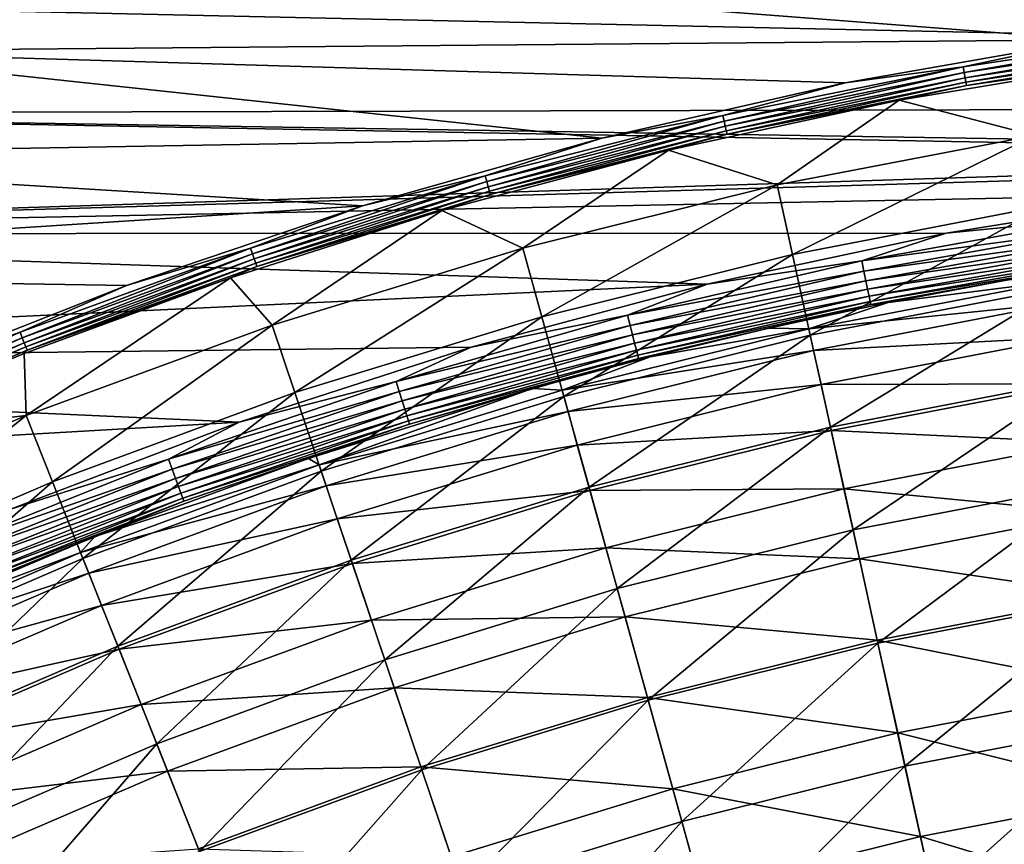
# Model space of a CAD drawing. Units: millimetres. Extents: x 0 to 380, y -200 to 180.
# Drawn here: x 127 to 161, y 132 to 161 of the extents above; entities that cross this region are included whole.
import ezdxf

# ---------------------------------------------------------------- set-up
doc = ezdxf.new("R2010")
doc.units = ezdxf.units.MM
doc.header["$LTSCALE"] = 101.851852
for name, color, linetype in [('17', 7, 'CONTINUOUS'), ('18', 7, 'CONTINUOUS'), ('25', 7, 'CONTINUOUS'), ('26', 7, 'CONTINUOUS'), ('40', 7, 'CONTINUOUS'), ('41', 7, 'CONTINUOUS'), ('42', 7, 'CONTINUOUS')]:
    doc.layers.add(name, color=color, linetype=linetype)

msp = doc.modelspace()

# ---------------------------------------------------------------- linework, layer by layer
at = {"layer": '17', "linetype": 'Continuous'}
msp.add_3dface([(118.842, 160.193, -66.215), (124.384, 162.636, -66.19), (127.263, 163.467, -66.215), (118.842, 160.193, -66.215)], dxfattribs=at)
at = {"layer": '18', "linetype": 'Continuous'}
for points in [[(118.842, 160.193, -66.215), (127.263, 163.467, -66.215), (164.475, 160.596, -66.215), (118.842, 160.193, -66.215)], [(164.475, 160.596, -66.215), (127.263, 163.467, -66.215), (173.135, 161.665, -66.215), (164.475, 160.596, -66.215)], [(155.865, 159.086, -66.215), (118.842, 160.193, -66.215), (164.475, 160.596, -66.215), (155.865, 159.086, -66.215)], [(110.581, 156.507, -66.215), (118.842, 160.193, -66.215), (147.332, 157.143, -66.215), (110.581, 156.507, -66.215)], [(147.332, 157.143, -66.215), (118.842, 160.193, -66.215), (155.865, 159.086, -66.215), (147.332, 157.143, -66.215)], [(138.936, 154.778, -66.215), (110.581, 156.507, -66.215), (147.332, 157.143, -66.215), (138.936, 154.778, -66.215)], [(102.534, 152.434, -66.215), (110.581, 156.507, -66.215), (138.936, 154.778, -66.215), (102.534, 152.434, -66.215)], [(130.651, 151.984, -66.215), (102.534, 152.434, -66.215), (138.936, 154.778, -66.215), (130.651, 151.984, -66.215)], [(122.518, 148.777, -66.215), (102.534, 152.434, -66.215), (130.651, 151.984, -66.215), (122.518, 148.777, -66.215)]]:
    msp.add_3dface(points, dxfattribs=at)
at = {"layer": '25', "linetype": 'Continuous'}
for points in [[(165.892, 159.825, -66.961), (162.512, 157.242, -73.929), (157.766, 158.475, -66.961), (165.892, 159.825, -66.961)], [(157.766, 158.475, -66.961), (153.479, 155.509, -73.929), (149.666, 156.726, -66.962), (157.766, 158.475, -66.961)], [(162.512, 157.242, -73.929), (153.479, 155.509, -73.929), (157.766, 158.475, -66.961), (162.512, 157.242, -73.929)], [(162.512, 157.242, -73.929), (154.016, 153.071, -80.897), (153.479, 155.509, -73.929), (162.512, 157.242, -73.929)], [(162.916, 154.779, -80.897), (154.016, 153.071, -80.897), (162.512, 157.242, -73.929), (162.916, 154.779, -80.897)], [(149.666, 156.726, -66.962), (144.554, 153.289, -73.929), (141.722, 154.606, -66.962), (149.666, 156.726, -66.962)], [(153.479, 155.509, -73.929), (144.554, 153.289, -73.929), (149.666, 156.726, -66.962), (153.479, 155.509, -73.929)], [(153.479, 155.509, -73.929), (145.222, 150.884, -80.897), (144.554, 153.289, -73.929), (153.479, 155.509, -73.929)], [(154.016, 153.071, -80.897), (145.222, 150.884, -80.897), (153.479, 155.509, -73.929), (154.016, 153.071, -80.897)], [(162.916, 154.779, -80.897), (154.64, 150.235, -87.705), (154.016, 153.071, -80.897), (162.916, 154.779, -80.897)], [(163.385, 151.913, -87.705), (154.64, 150.235, -87.705), (162.916, 154.779, -80.897), (163.385, 151.913, -87.705)], [(141.722, 154.606, -66.962), (135.762, 150.589, -73.929), (134.305, 152.253, -66.961), (141.722, 154.606, -66.962)], [(144.554, 153.289, -73.929), (135.762, 150.589, -73.929), (141.722, 154.606, -66.962), (144.554, 153.289, -73.929)], [(144.554, 153.289, -73.929), (136.559, 148.224, -80.897), (135.762, 150.589, -73.929), (144.554, 153.289, -73.929)], [(145.222, 150.884, -80.897), (136.559, 148.224, -80.897), (144.554, 153.289, -73.929), (145.222, 150.884, -80.897)], [(154.016, 153.071, -80.897), (145.999, 148.086, -87.705), (145.222, 150.884, -80.897), (154.016, 153.071, -80.897)], [(154.64, 150.235, -87.705), (145.999, 148.086, -87.705), (154.016, 153.071, -80.897), (154.64, 150.235, -87.705)], [(134.305, 152.253, -66.961), (127.129, 147.418, -73.929), (127.061, 149.589, -66.961), (134.305, 152.253, -66.961)], [(135.762, 150.589, -73.929), (127.129, 147.418, -73.929), (134.305, 152.253, -66.961), (135.762, 150.589, -73.929)], [(163.385, 151.913, -87.705), (155.35, 147.01, -94.329), (154.64, 150.235, -87.705), (163.385, 151.913, -87.705)], [(163.919, 148.655, -94.329), (155.35, 147.01, -94.329), (163.385, 151.913, -87.705), (163.919, 148.655, -94.329)], [(145.222, 150.884, -80.897), (137.486, 145.472, -87.705), (136.559, 148.224, -80.897), (145.222, 150.884, -80.897)], [(145.999, 148.086, -87.705), (137.486, 145.472, -87.705), (145.222, 150.884, -80.897), (145.999, 148.086, -87.705)], [(135.762, 150.589, -73.929), (128.053, 145.099, -80.897), (127.129, 147.418, -73.929), (135.762, 150.589, -73.929)], [(136.559, 148.224, -80.897), (128.053, 145.099, -80.897), (135.762, 150.589, -73.929), (136.559, 148.224, -80.897)], [(154.64, 150.235, -87.705), (146.882, 144.905, -94.329), (145.999, 148.086, -87.705), (154.64, 150.235, -87.705)], [(155.35, 147.01, -94.329), (146.882, 144.905, -94.329), (154.64, 150.235, -87.705), (155.35, 147.01, -94.329)], [(127.061, 149.589, -66.961), (127.129, 147.418, -73.929), (119.904, 146.584, -66.961), (127.061, 149.589, -66.961)], [(163.919, 148.655, -94.329), (156.143, 143.409, -100.747), (155.35, 147.01, -94.329), (163.919, 148.655, -94.329)], [(164.516, 145.015, -100.747), (156.143, 143.409, -100.747), (163.919, 148.655, -94.329), (164.516, 145.015, -100.747)], [(136.559, 148.224, -80.897), (129.127, 142.402, -87.705), (128.053, 145.099, -80.897), (136.559, 148.224, -80.897)], [(137.486, 145.472, -87.705), (129.127, 142.402, -87.705), (136.559, 148.224, -80.897), (137.486, 145.472, -87.705)], [(145.999, 148.086, -87.705), (138.54, 142.343, -94.329), (137.486, 145.472, -87.705), (145.999, 148.086, -87.705)], [(146.882, 144.905, -94.329), (138.54, 142.343, -94.329), (145.999, 148.086, -87.705), (146.882, 144.905, -94.329)], [(127.129, 147.418, -73.929), (119.728, 141.518, -80.897), (118.68, 143.783, -73.929), (127.129, 147.418, -73.929)], [(127.129, 147.418, -73.929), (118.68, 143.783, -73.929), (119.904, 146.584, -66.961), (127.129, 147.418, -73.929)], [(128.053, 145.099, -80.897), (119.728, 141.518, -80.897), (127.129, 147.418, -73.929), (128.053, 145.099, -80.897)], [(155.35, 147.01, -94.329), (147.868, 141.351, -100.747), (146.882, 144.905, -94.329), (155.35, 147.01, -94.329)], [(156.143, 143.409, -100.747), (147.868, 141.351, -100.747), (155.35, 147.01, -94.329), (156.143, 143.409, -100.747)], [(137.486, 145.472, -87.705), (130.35, 139.334, -94.329), (129.127, 142.402, -87.705), (137.486, 145.472, -87.705)], [(138.54, 142.343, -94.329), (130.35, 139.334, -94.329), (137.486, 145.472, -87.705), (138.54, 142.343, -94.329)], [(128.053, 145.099, -80.897), (120.947, 138.883, -87.705), (119.728, 141.518, -80.897), (128.053, 145.099, -80.897)], [(129.127, 142.402, -87.705), (120.947, 138.883, -87.705), (128.053, 145.099, -80.897), (129.127, 142.402, -87.705)], [(146.882, 144.905, -94.329), (139.718, 138.848, -100.747), (138.54, 142.343, -94.329), (146.882, 144.905, -94.329)], [(147.868, 141.351, -100.747), (139.718, 138.848, -100.747), (146.882, 144.905, -94.329), (147.868, 141.351, -100.747)], [(164.516, 145.015, -100.747), (157.016, 139.442, -106.935), (156.143, 143.409, -100.747), (164.516, 145.015, -100.747)], [(165.173, 141.007, -106.935), (157.016, 139.442, -106.935), (164.516, 145.015, -100.747), (165.173, 141.007, -106.935)], [(156.143, 143.409, -100.747), (148.955, 137.437, -106.935), (147.868, 141.351, -100.747), (156.143, 143.409, -100.747)], [(157.016, 139.442, -106.935), (148.955, 137.437, -106.935), (156.143, 143.409, -100.747), (157.016, 139.442, -106.935)], [(129.127, 142.402, -87.705), (122.334, 135.886, -94.329), (120.947, 138.883, -87.705), (129.127, 142.402, -87.705)], [(130.35, 139.334, -94.329), (122.334, 135.886, -94.329), (129.127, 142.402, -87.705), (130.35, 139.334, -94.329)], [(138.54, 142.343, -94.329), (131.715, 135.908, -100.747), (130.35, 139.334, -94.329), (138.54, 142.343, -94.329)], [(139.718, 138.848, -100.747), (131.715, 135.908, -100.747), (138.54, 142.343, -94.329), (139.718, 138.848, -100.747)], [(147.868, 141.351, -100.747), (141.015, 134.999, -106.935), (139.718, 138.848, -100.747), (147.868, 141.351, -100.747)], [(148.955, 137.437, -106.935), (141.015, 134.999, -106.935), (147.868, 141.351, -100.747), (148.955, 137.437, -106.935)], [(165.173, 141.007, -106.935), (157.966, 135.125, -112.871), (157.016, 139.442, -106.935), (165.173, 141.007, -106.935)], [(165.888, 136.645, -112.871), (157.966, 135.125, -112.871), (165.173, 141.007, -106.935), (165.888, 136.645, -112.871)], [(130.35, 139.334, -94.329), (123.882, 132.539, -100.747), (122.334, 135.886, -94.329), (130.35, 139.334, -94.329)], [(131.715, 135.908, -100.747), (123.882, 132.539, -100.747), (130.35, 139.334, -94.329), (131.715, 135.908, -100.747)], [(157.016, 139.442, -106.935), (150.138, 133.178, -112.871), (148.955, 137.437, -106.935), (157.016, 139.442, -106.935)], [(157.966, 135.125, -112.871), (150.138, 133.178, -112.871), (157.016, 139.442, -106.935), (157.966, 135.125, -112.871)], [(139.718, 138.848, -100.747), (133.218, 132.135, -106.935), (131.715, 135.908, -100.747), (139.718, 138.848, -100.747)], [(141.015, 134.999, -106.935), (133.218, 132.135, -106.935), (139.718, 138.848, -100.747), (141.015, 134.999, -106.935)], [(148.955, 137.437, -106.935), (142.426, 130.81, -112.871), (141.015, 134.999, -106.935), (148.955, 137.437, -106.935)], [(150.138, 133.178, -112.871), (142.426, 130.81, -112.871), (148.955, 137.437, -106.935), (150.138, 133.178, -112.871)], [(165.888, 136.645, -112.871), (158.99, 130.472, -118.536), (157.966, 135.125, -112.871), (165.888, 136.645, -112.871)], [(166.659, 131.944, -118.536), (158.99, 130.472, -118.536), (165.888, 136.645, -112.871), (166.659, 131.944, -118.536)], [(131.715, 135.908, -100.747), (125.588, 128.853, -106.935), (123.882, 132.539, -100.747), (131.715, 135.908, -100.747)], [(133.218, 132.135, -106.935), (125.588, 128.853, -106.935), (131.715, 135.908, -100.747), (133.218, 132.135, -106.935)], [(157.966, 135.125, -112.871), (151.412, 128.588, -118.536), (150.138, 133.178, -112.871), (157.966, 135.125, -112.871)], [(158.99, 130.472, -118.536), (151.412, 128.588, -118.536), (157.966, 135.125, -112.871), (158.99, 130.472, -118.536)], [(141.015, 134.999, -106.935), (134.854, 128.028, -112.871), (133.218, 132.135, -106.935), (141.015, 134.999, -106.935)], [(142.426, 130.81, -112.871), (134.854, 128.028, -112.871), (141.015, 134.999, -106.935), (142.426, 130.81, -112.871)], [(150.138, 133.178, -112.871), (143.947, 126.295, -118.536), (142.426, 130.81, -112.871), (150.138, 133.178, -112.871)], [(151.412, 128.588, -118.536), (143.947, 126.295, -118.536), (150.138, 133.178, -112.871), (151.412, 128.588, -118.536)]]:
    msp.add_3dface(points, dxfattribs=at)
at = {"layer": '26', "linetype": 'Continuous'}
for points in [[(160.011, 159.65, -66.238), (164.475, 160.596, -66.215), (168.522, 160.933, -66.238), (160.011, 159.65, -66.238)], [(160.011, 159.65, -66.238), (168.522, 160.933, -66.238), (160.047, 159.446, -66.309), (160.011, 159.65, -66.238)], [(160.047, 159.446, -66.309), (168.522, 160.933, -66.238), (168.548, 160.727, -66.309), (160.047, 159.446, -66.309)], [(160.047, 159.446, -66.309), (168.548, 160.727, -66.309), (160.08, 159.262, -66.423), (160.047, 159.446, -66.309)], [(160.08, 159.262, -66.423), (168.548, 160.727, -66.309), (168.571, 160.542, -66.423), (160.08, 159.262, -66.423)], [(155.865, 159.086, -66.215), (164.475, 160.596, -66.215), (160.011, 159.65, -66.238), (155.865, 159.086, -66.215)], [(160.08, 159.262, -66.423), (168.571, 160.542, -66.423), (160.107, 159.107, -66.575), (160.08, 159.262, -66.423)], [(160.107, 159.107, -66.575), (168.571, 160.542, -66.423), (168.591, 160.386, -66.575), (160.107, 159.107, -66.575)], [(160.128, 158.988, -66.758), (160.107, 159.107, -66.575), (168.591, 160.386, -66.575), (160.128, 158.988, -66.758)], [(168.606, 160.266, -66.758), (160.128, 158.988, -66.758), (168.591, 160.386, -66.575), (168.606, 160.266, -66.758)], [(168.606, 160.266, -66.758), (165.892, 159.825, -66.961), (160.128, 158.988, -66.758), (168.606, 160.266, -66.758)], [(151.575, 157.945, -66.238), (155.865, 159.086, -66.215), (160.011, 159.65, -66.238), (151.575, 157.945, -66.238)], [(151.575, 157.945, -66.238), (160.011, 159.65, -66.238), (151.621, 157.743, -66.309), (151.575, 157.945, -66.238)], [(151.621, 157.743, -66.309), (160.011, 159.65, -66.238), (160.047, 159.446, -66.309), (151.621, 157.743, -66.309)], [(165.892, 159.825, -66.961), (157.766, 158.475, -66.961), (160.128, 158.988, -66.758), (165.892, 159.825, -66.961)], [(151.621, 157.743, -66.309), (160.047, 159.446, -66.309), (151.663, 157.561, -66.423), (151.621, 157.743, -66.309)], [(151.663, 157.561, -66.423), (160.047, 159.446, -66.309), (160.08, 159.262, -66.423), (151.663, 157.561, -66.423)], [(151.663, 157.561, -66.423), (160.08, 159.262, -66.423), (151.698, 157.407, -66.575), (151.663, 157.561, -66.423)], [(151.698, 157.407, -66.575), (160.08, 159.262, -66.423), (160.107, 159.107, -66.575), (151.698, 157.407, -66.575)], [(147.332, 157.143, -66.215), (155.865, 159.086, -66.215), (151.575, 157.945, -66.238), (147.332, 157.143, -66.215)], [(151.725, 157.289, -66.758), (151.698, 157.407, -66.575), (160.107, 159.107, -66.575), (151.725, 157.289, -66.758)], [(160.128, 158.988, -66.758), (151.725, 157.289, -66.758), (160.107, 159.107, -66.575), (160.128, 158.988, -66.758)], [(160.128, 158.988, -66.758), (157.766, 158.475, -66.961), (151.725, 157.289, -66.758), (160.128, 158.988, -66.758)], [(157.766, 158.475, -66.961), (149.666, 156.726, -66.962), (151.725, 157.289, -66.758), (157.766, 158.475, -66.961)], [(143.235, 155.821, -66.238), (147.332, 157.143, -66.215), (151.575, 157.945, -66.238), (143.235, 155.821, -66.238)], [(143.235, 155.821, -66.238), (151.575, 157.945, -66.238), (143.291, 155.621, -66.309), (143.235, 155.821, -66.238)], [(143.291, 155.621, -66.309), (151.575, 157.945, -66.238), (151.621, 157.743, -66.309), (143.291, 155.621, -66.309)], [(143.291, 155.621, -66.309), (151.621, 157.743, -66.309), (143.341, 155.442, -66.423), (143.291, 155.621, -66.309)], [(143.341, 155.442, -66.423), (151.621, 157.743, -66.309), (151.663, 157.561, -66.423), (143.341, 155.442, -66.423)], [(143.341, 155.442, -66.423), (151.663, 157.561, -66.423), (143.384, 155.29, -66.575), (143.341, 155.442, -66.423)], [(143.384, 155.29, -66.575), (151.663, 157.561, -66.423), (151.698, 157.407, -66.575), (143.384, 155.29, -66.575)], [(143.417, 155.174, -66.758), (143.384, 155.29, -66.575), (151.698, 157.407, -66.575), (143.417, 155.174, -66.758)], [(151.725, 157.289, -66.758), (143.417, 155.174, -66.758), (151.698, 157.407, -66.575), (151.725, 157.289, -66.758)], [(151.725, 157.289, -66.758), (149.666, 156.726, -66.962), (143.417, 155.174, -66.758), (151.725, 157.289, -66.758)], [(138.936, 154.778, -66.215), (147.332, 157.143, -66.215), (143.235, 155.821, -66.238), (138.936, 154.778, -66.215)], [(149.666, 156.726, -66.962), (141.722, 154.606, -66.962), (143.417, 155.174, -66.758), (149.666, 156.726, -66.962)], [(135.01, 153.284, -66.238), (138.936, 154.778, -66.215), (143.235, 155.821, -66.238), (135.01, 153.284, -66.238)], [(135.01, 153.284, -66.238), (143.235, 155.821, -66.238), (135.076, 153.088, -66.309), (135.01, 153.284, -66.238)], [(135.076, 153.088, -66.309), (143.235, 155.821, -66.238), (143.291, 155.621, -66.309), (135.076, 153.088, -66.309)], [(135.076, 153.088, -66.309), (143.291, 155.621, -66.309), (135.136, 152.911, -66.423), (135.076, 153.088, -66.309)], [(135.136, 152.911, -66.423), (143.291, 155.621, -66.309), (143.341, 155.442, -66.423), (135.136, 152.911, -66.423)], [(135.136, 152.911, -66.423), (143.341, 155.442, -66.423), (135.186, 152.761, -66.575), (135.136, 152.911, -66.423)], [(135.186, 152.761, -66.575), (143.341, 155.442, -66.423), (143.384, 155.29, -66.575), (135.186, 152.761, -66.575)], [(135.224, 152.647, -66.758), (135.186, 152.761, -66.575), (143.384, 155.29, -66.575), (135.224, 152.647, -66.758)], [(143.417, 155.174, -66.758), (135.224, 152.647, -66.758), (143.384, 155.29, -66.575), (143.417, 155.174, -66.758)], [(143.417, 155.174, -66.758), (141.722, 154.606, -66.962), (135.224, 152.647, -66.758), (143.417, 155.174, -66.758)], [(130.651, 151.984, -66.215), (138.936, 154.778, -66.215), (135.01, 153.284, -66.238), (130.651, 151.984, -66.215)], [(141.722, 154.606, -66.962), (134.305, 152.253, -66.961), (135.224, 152.647, -66.758), (141.722, 154.606, -66.962)], [(126.922, 150.34, -66.238), (130.651, 151.984, -66.215), (135.01, 153.284, -66.238), (126.922, 150.34, -66.238)], [(126.922, 150.34, -66.238), (135.01, 153.284, -66.238), (126.998, 150.147, -66.309), (126.922, 150.34, -66.238)], [(126.998, 150.147, -66.309), (135.01, 153.284, -66.238), (135.076, 153.088, -66.309), (126.998, 150.147, -66.309)], [(126.998, 150.147, -66.309), (135.076, 153.088, -66.309), (127.066, 149.974, -66.423), (126.998, 150.147, -66.309)], [(127.066, 149.974, -66.423), (135.076, 153.088, -66.309), (135.136, 152.911, -66.423), (127.066, 149.974, -66.423)], [(127.066, 149.974, -66.423), (135.136, 152.911, -66.423), (127.124, 149.827, -66.575), (127.066, 149.974, -66.423)], [(127.124, 149.827, -66.575), (135.136, 152.911, -66.423), (135.186, 152.761, -66.575), (127.124, 149.827, -66.575)], [(127.168, 149.715, -66.758), (127.124, 149.827, -66.575), (135.186, 152.761, -66.575), (127.168, 149.715, -66.758)], [(135.224, 152.647, -66.758), (127.168, 149.715, -66.758), (135.186, 152.761, -66.575), (135.224, 152.647, -66.758)], [(135.224, 152.647, -66.758), (134.305, 152.253, -66.961), (127.168, 149.715, -66.758), (135.224, 152.647, -66.758)], [(134.305, 152.253, -66.961), (127.061, 149.589, -66.961), (127.168, 149.715, -66.758), (134.305, 152.253, -66.961)], [(122.518, 148.777, -66.215), (130.651, 151.984, -66.215), (126.922, 150.34, -66.238), (122.518, 148.777, -66.215)], [(118.991, 146.997, -66.238), (122.518, 148.777, -66.215), (126.922, 150.34, -66.238), (118.991, 146.997, -66.238)], [(118.991, 146.997, -66.238), (126.922, 150.34, -66.238), (119.077, 146.808, -66.309), (118.991, 146.997, -66.238)], [(119.077, 146.808, -66.309), (126.922, 150.34, -66.238), (126.998, 150.147, -66.309), (119.077, 146.808, -66.309)], [(119.077, 146.808, -66.309), (126.998, 150.147, -66.309), (119.154, 146.638, -66.423), (119.077, 146.808, -66.309)], [(119.154, 146.638, -66.423), (126.998, 150.147, -66.309), (127.066, 149.974, -66.423), (119.154, 146.638, -66.423)], [(119.154, 146.638, -66.423), (127.066, 149.974, -66.423), (119.218, 146.494, -66.575), (119.154, 146.638, -66.423)], [(119.218, 146.494, -66.575), (127.066, 149.974, -66.423), (127.124, 149.827, -66.575), (119.218, 146.494, -66.575)], [(119.268, 146.384, -66.758), (119.218, 146.494, -66.575), (127.124, 149.827, -66.575), (119.268, 146.384, -66.758)], [(127.168, 149.715, -66.758), (119.268, 146.384, -66.758), (127.124, 149.827, -66.575), (127.168, 149.715, -66.758)], [(127.168, 149.715, -66.758), (119.904, 146.584, -66.961), (119.268, 146.384, -66.758), (127.168, 149.715, -66.758)], [(127.061, 149.589, -66.961), (119.904, 146.584, -66.961), (127.168, 149.715, -66.758), (127.061, 149.589, -66.961)]]:
    msp.add_3dface(points, dxfattribs=at)
at = {"layer": '40', "linetype": 'Continuous'}
for points in [[(163.348, 152.143, -40.308), (157.371, 151.386, -33.182), (154.59, 150.462, -40.308), (163.348, 152.143, -40.308)], [(163.348, 152.143, -40.308), (154.59, 150.462, -40.308), (163.474, 151.375, -47.568), (163.348, 152.143, -40.308)], [(161.585, 152.179, -33.182), (157.371, 151.386, -33.182), (163.348, 152.143, -40.308), (161.585, 152.179, -33.182)], [(157.371, 151.386, -33.182), (153.188, 150.486, -33.182), (154.59, 150.462, -40.308), (157.371, 151.386, -33.182)], [(163.474, 151.375, -47.568), (154.59, 150.462, -40.308), (154.757, 149.702, -47.568), (163.474, 151.375, -47.568)], [(163.474, 151.375, -47.568), (154.757, 149.702, -47.568), (163.671, 150.171, -54.766), (163.474, 151.375, -47.568)], [(154.59, 150.462, -40.308), (149.024, 149.476, -33.182), (145.936, 148.31, -40.308), (154.59, 150.462, -40.308)], [(154.59, 150.462, -40.308), (145.936, 148.31, -40.308), (154.757, 149.702, -47.568), (154.59, 150.462, -40.308)], [(153.188, 150.486, -33.182), (149.024, 149.476, -33.182), (154.59, 150.462, -40.308), (153.188, 150.486, -33.182)], [(163.671, 150.171, -54.766), (154.757, 149.702, -47.568), (155.02, 148.511, -54.766), (163.671, 150.171, -54.766)], [(163.671, 150.171, -54.766), (155.02, 148.511, -54.766), (163.939, 148.535, -61.877), (163.671, 150.171, -54.766)], [(154.757, 149.702, -47.568), (145.936, 148.31, -40.308), (146.144, 147.56, -47.568), (154.757, 149.702, -47.568)], [(154.757, 149.702, -47.568), (146.144, 147.56, -47.568), (155.02, 148.511, -54.766), (154.757, 149.702, -47.568)], [(149.024, 149.476, -33.182), (144.9, 148.362, -33.182), (145.936, 148.31, -40.308), (149.024, 149.476, -33.182)], [(144.9, 148.362, -33.182), (137.044, 145.917, -33.182), (137.412, 145.693, -40.308), (144.9, 148.362, -33.182)], [(145.936, 148.31, -40.308), (144.9, 148.362, -33.182), (137.412, 145.693, -40.308), (145.936, 148.31, -40.308)], [(145.936, 148.31, -40.308), (137.412, 145.693, -40.308), (146.144, 147.56, -47.568), (145.936, 148.31, -40.308)], [(155.02, 148.511, -54.766), (146.144, 147.56, -47.568), (146.471, 146.385, -54.766), (155.02, 148.511, -54.766)], [(155.02, 148.511, -54.766), (146.471, 146.385, -54.766), (155.376, 146.892, -61.877), (155.02, 148.511, -54.766)], [(163.939, 148.535, -61.877), (155.02, 148.511, -54.766), (155.376, 146.892, -61.877), (163.939, 148.535, -61.877)], [(163.939, 148.535, -61.877), (155.376, 146.892, -61.877), (164.277, 146.474, -68.873), (163.939, 148.535, -61.877)], [(146.144, 147.56, -47.568), (137.412, 145.693, -40.308), (137.66, 144.955, -47.568), (146.144, 147.56, -47.568)], [(146.144, 147.56, -47.568), (137.66, 144.955, -47.568), (146.471, 146.385, -54.766), (146.144, 147.56, -47.568)], [(155.376, 146.892, -61.877), (146.471, 146.385, -54.766), (146.914, 144.788, -61.877), (155.376, 146.892, -61.877)], [(155.376, 146.892, -61.877), (146.914, 144.788, -61.877), (155.825, 144.853, -68.873), (155.376, 146.892, -61.877)], [(164.277, 146.474, -68.873), (155.376, 146.892, -61.877), (155.825, 144.853, -68.873), (164.277, 146.474, -68.873)], [(164.277, 146.474, -68.873), (155.825, 144.853, -68.873), (164.683, 143.995, -75.729), (164.277, 146.474, -68.873)], [(146.471, 146.385, -54.766), (137.66, 144.955, -47.568), (138.05, 143.799, -54.766), (146.471, 146.385, -54.766)], [(146.471, 146.385, -54.766), (138.05, 143.799, -54.766), (146.914, 144.788, -61.877), (146.471, 146.385, -54.766)], [(137.044, 145.917, -33.182), (129.545, 143.172, -33.182), (137.412, 145.693, -40.308), (137.044, 145.917, -33.182)], [(137.412, 145.693, -40.308), (129.545, 143.172, -33.182), (129.041, 142.618, -40.308), (137.412, 145.693, -40.308)], [(137.412, 145.693, -40.308), (129.041, 142.618, -40.308), (137.66, 144.955, -47.568), (137.412, 145.693, -40.308)], [(137.66, 144.955, -47.568), (129.041, 142.618, -40.308), (129.329, 141.895, -47.568), (137.66, 144.955, -47.568)], [(137.66, 144.955, -47.568), (129.329, 141.895, -47.568), (138.05, 143.799, -54.766), (137.66, 144.955, -47.568)], [(146.914, 144.788, -61.877), (138.05, 143.799, -54.766), (138.579, 142.229, -61.877), (146.914, 144.788, -61.877)], [(146.914, 144.788, -61.877), (138.579, 142.229, -61.877), (147.473, 142.776, -68.873), (146.914, 144.788, -61.877)], [(155.825, 144.853, -68.873), (146.914, 144.788, -61.877), (147.473, 142.776, -68.873), (155.825, 144.853, -68.873)], [(155.825, 144.853, -68.873), (147.473, 142.776, -68.873), (156.365, 142.399, -75.729), (155.825, 144.853, -68.873)], [(164.683, 143.995, -75.729), (155.825, 144.853, -68.873), (156.365, 142.399, -75.729), (164.683, 143.995, -75.729)], [(138.05, 143.799, -54.766), (129.329, 141.895, -47.568), (129.781, 140.762, -54.766), (138.05, 143.799, -54.766)], [(138.05, 143.799, -54.766), (129.781, 140.762, -54.766), (138.579, 142.229, -61.877), (138.05, 143.799, -54.766)], [(164.683, 143.995, -75.729), (156.365, 142.399, -75.729), (165.157, 141.108, -82.418), (164.683, 143.995, -75.729)], [(129.545, 143.172, -33.182), (122.148, 140.05, -33.182), (129.041, 142.618, -40.308), (129.545, 143.172, -33.182)], [(147.473, 142.776, -68.873), (138.579, 142.229, -61.877), (139.246, 140.249, -68.873), (147.473, 142.776, -68.873)], [(147.473, 142.776, -68.873), (139.246, 140.249, -68.873), (148.145, 140.355, -75.729), (147.473, 142.776, -68.873)], [(156.365, 142.399, -75.729), (147.473, 142.776, -68.873), (148.145, 140.355, -75.729), (156.365, 142.399, -75.729)], [(129.041, 142.618, -40.308), (122.148, 140.05, -33.182), (120.85, 139.094, -40.308), (129.041, 142.618, -40.308)], [(129.041, 142.618, -40.308), (120.85, 139.094, -40.308), (129.329, 141.895, -47.568), (129.041, 142.618, -40.308)], [(156.365, 142.399, -75.729), (148.145, 140.355, -75.729), (156.994, 139.541, -82.418), (156.365, 142.399, -75.729)], [(165.157, 141.108, -82.418), (156.365, 142.399, -75.729), (156.994, 139.541, -82.418), (165.157, 141.108, -82.418)], [(138.579, 142.229, -61.877), (129.781, 140.762, -54.766), (130.394, 139.222, -61.877), (138.579, 142.229, -61.877)], [(138.579, 142.229, -61.877), (130.394, 139.222, -61.877), (139.246, 140.249, -68.873), (138.579, 142.229, -61.877)], [(129.329, 141.895, -47.568), (120.85, 139.094, -40.308), (121.176, 138.388, -47.568), (129.329, 141.895, -47.568)], [(129.329, 141.895, -47.568), (121.176, 138.388, -47.568), (129.781, 140.762, -54.766), (129.329, 141.895, -47.568)], [(165.157, 141.108, -82.418), (156.994, 139.541, -82.418), (165.695, 137.822, -88.916), (165.157, 141.108, -82.418)], [(129.781, 140.762, -54.766), (121.176, 138.388, -47.568), (121.689, 137.281, -54.766), (129.781, 140.762, -54.766)], [(129.781, 140.762, -54.766), (121.689, 137.281, -54.766), (130.394, 139.222, -61.877), (129.781, 140.762, -54.766)], [(148.145, 140.355, -75.729), (139.246, 140.249, -68.873), (140.048, 137.869, -75.729), (148.145, 140.355, -75.729)], [(148.145, 140.355, -75.729), (140.048, 137.869, -75.729), (148.928, 137.535, -82.418), (148.145, 140.355, -75.729)], [(156.994, 139.541, -82.418), (148.145, 140.355, -75.729), (148.928, 137.535, -82.418), (156.994, 139.541, -82.418)], [(139.246, 140.249, -68.873), (130.394, 139.222, -61.877), (131.167, 137.282, -68.873), (139.246, 140.249, -68.873)], [(139.246, 140.249, -68.873), (131.167, 137.282, -68.873), (140.048, 137.869, -75.729), (139.246, 140.249, -68.873)], [(130.394, 139.222, -61.877), (121.689, 137.281, -54.766), (122.384, 135.776, -61.877), (130.394, 139.222, -61.877)], [(130.394, 139.222, -61.877), (122.384, 135.776, -61.877), (131.167, 137.282, -68.873), (130.394, 139.222, -61.877)], [(156.994, 139.541, -82.418), (148.928, 137.535, -82.418), (157.71, 136.29, -88.916), (156.994, 139.541, -82.418)], [(165.695, 137.822, -88.916), (156.994, 139.541, -82.418), (157.71, 136.29, -88.916), (165.695, 137.822, -88.916)], [(140.048, 137.869, -75.729), (131.167, 137.282, -68.873), (132.097, 134.948, -75.729), (140.048, 137.869, -75.729)], [(140.048, 137.869, -75.729), (132.097, 134.948, -75.729), (140.982, 135.096, -82.418), (140.048, 137.869, -75.729)], [(148.928, 137.535, -82.418), (140.048, 137.869, -75.729), (140.982, 135.096, -82.418), (148.928, 137.535, -82.418)], [(148.928, 137.535, -82.418), (140.982, 135.096, -82.418), (149.819, 134.327, -88.916), (148.928, 137.535, -82.418)], [(157.71, 136.29, -88.916), (148.928, 137.535, -82.418), (149.819, 134.327, -88.916), (157.71, 136.29, -88.916)], [(165.695, 137.822, -88.916), (157.71, 136.29, -88.916), (166.297, 134.151, -95.199), (165.695, 137.822, -88.916)], [(131.167, 137.282, -68.873), (122.384, 135.776, -61.877), (123.261, 133.881, -68.873), (131.167, 137.282, -68.873)], [(131.167, 137.282, -68.873), (123.261, 133.881, -68.873), (132.097, 134.948, -75.729), (131.167, 137.282, -68.873)], [(157.71, 136.29, -88.916), (149.819, 134.327, -88.916), (158.509, 132.657, -95.199), (157.71, 136.29, -88.916)], [(166.297, 134.151, -95.199), (157.71, 136.29, -88.916), (158.509, 132.657, -95.199), (166.297, 134.151, -95.199)], [(140.982, 135.096, -82.418), (132.097, 134.948, -75.729), (133.18, 132.23, -82.418), (140.982, 135.096, -82.418)], [(140.982, 135.096, -82.418), (133.18, 132.23, -82.418), (142.045, 131.941, -88.916), (140.982, 135.096, -82.418)], [(149.819, 134.327, -88.916), (140.982, 135.096, -82.418), (142.045, 131.941, -88.916), (149.819, 134.327, -88.916)], [(132.097, 134.948, -75.729), (123.261, 133.881, -68.873), (124.316, 131.601, -75.729), (132.097, 134.948, -75.729)], [(132.097, 134.948, -75.729), (124.316, 131.601, -75.729), (133.18, 132.23, -82.418), (132.097, 134.948, -75.729)], [(149.819, 134.327, -88.916), (142.045, 131.941, -88.916), (150.814, 130.743, -95.199), (149.819, 134.327, -88.916)], [(158.509, 132.657, -95.199), (149.819, 134.327, -88.916), (150.814, 130.743, -95.199), (158.509, 132.657, -95.199)], [(166.297, 134.151, -95.199), (158.509, 132.657, -95.199), (166.96, 130.108, -101.242), (166.297, 134.151, -95.199)], [(158.509, 132.657, -95.199), (150.814, 130.743, -95.199), (159.39, 128.656, -101.242), (158.509, 132.657, -95.199)], [(166.96, 130.108, -101.242), (158.509, 132.657, -95.199), (159.39, 128.656, -101.242), (166.96, 130.108, -101.242)]]:
    msp.add_3dface(points, dxfattribs=at)
at = {"layer": '41', "linetype": 'Continuous'}
for points in [[(167.865, 155.17, -31.215), (159.415, 153.818, -31.215), (164.758, 154.334, -31.252), (167.865, 155.17, -31.215)], [(164.758, 154.334, -31.252), (159.415, 153.818, -31.215), (156.45, 152.845, -31.252), (164.758, 154.334, -31.252)], [(164.758, 154.334, -31.252), (156.45, 152.845, -31.252), (164.814, 153.967, -31.364), (164.758, 154.334, -31.252)], [(159.415, 153.818, -31.215), (151.021, 152.03, -31.215), (156.45, 152.845, -31.252), (159.415, 153.818, -31.215)], [(156.45, 152.845, -31.252), (156.525, 152.481, -31.364), (164.814, 153.967, -31.364), (156.45, 152.845, -31.252)], [(156.525, 152.481, -31.364), (164.866, 153.627, -31.545), (164.814, 153.967, -31.364), (156.525, 152.481, -31.364)], [(156.594, 152.145, -31.545), (164.866, 153.627, -31.545), (156.525, 152.481, -31.364), (156.594, 152.145, -31.545)], [(156.594, 152.145, -31.545), (164.912, 153.329, -31.79), (164.866, 153.627, -31.545), (156.594, 152.145, -31.545)], [(156.654, 151.849, -31.79), (164.912, 153.329, -31.79), (156.594, 152.145, -31.545), (156.654, 151.849, -31.79)], [(156.654, 151.849, -31.79), (164.95, 153.083, -32.088), (164.912, 153.329, -31.79), (156.654, 151.849, -31.79)], [(156.705, 151.605, -32.088), (164.95, 153.083, -32.088), (156.654, 151.849, -31.79), (156.705, 151.605, -32.088)], [(156.705, 151.605, -32.088), (164.978, 152.898, -32.428), (164.95, 153.083, -32.088), (156.705, 151.605, -32.088)], [(156.45, 152.845, -31.252), (151.021, 152.03, -31.215), (148.227, 150.937, -31.252), (156.45, 152.845, -31.252)], [(156.45, 152.845, -31.252), (148.227, 150.937, -31.252), (156.525, 152.481, -31.364), (156.45, 152.845, -31.252)], [(156.742, 151.422, -32.428), (164.978, 152.898, -32.428), (156.705, 151.605, -32.088), (156.742, 151.422, -32.428)], [(156.742, 151.422, -32.428), (164.996, 152.782, -32.798), (164.978, 152.898, -32.428), (156.742, 151.422, -32.428)], [(156.766, 151.307, -32.798), (164.996, 152.782, -32.798), (156.742, 151.422, -32.428), (156.766, 151.307, -32.798)], [(156.766, 151.307, -32.798), (161.585, 152.179, -33.182), (164.996, 152.782, -32.798), (156.766, 151.307, -32.798)], [(148.227, 150.937, -31.252), (148.321, 150.577, -31.364), (156.525, 152.481, -31.364), (148.227, 150.937, -31.252)], [(148.321, 150.577, -31.364), (156.594, 152.145, -31.545), (156.525, 152.481, -31.364), (148.321, 150.577, -31.364)], [(151.021, 152.03, -31.215), (142.746, 149.82, -31.215), (148.227, 150.937, -31.252), (151.021, 152.03, -31.215)], [(148.407, 150.245, -31.545), (156.594, 152.145, -31.545), (148.321, 150.577, -31.364), (148.407, 150.245, -31.545)], [(148.407, 150.245, -31.545), (156.654, 151.849, -31.79), (156.594, 152.145, -31.545), (148.407, 150.245, -31.545)], [(157.371, 151.386, -33.182), (161.585, 152.179, -33.182), (156.766, 151.307, -32.798), (157.371, 151.386, -33.182)], [(148.482, 149.953, -31.79), (156.654, 151.849, -31.79), (148.407, 150.245, -31.545), (148.482, 149.953, -31.79)], [(148.482, 149.953, -31.79), (156.705, 151.605, -32.088), (156.654, 151.849, -31.79), (148.482, 149.953, -31.79)], [(148.545, 149.712, -32.088), (156.705, 151.605, -32.088), (148.482, 149.953, -31.79), (148.545, 149.712, -32.088)], [(148.545, 149.712, -32.088), (156.742, 151.422, -32.428), (156.705, 151.605, -32.088), (148.545, 149.712, -32.088)], [(148.592, 149.531, -32.428), (156.742, 151.422, -32.428), (148.545, 149.712, -32.088), (148.592, 149.531, -32.428)], [(148.592, 149.531, -32.428), (156.766, 151.307, -32.798), (156.742, 151.422, -32.428), (148.592, 149.531, -32.428)], [(148.621, 149.417, -32.798), (156.766, 151.307, -32.798), (148.592, 149.531, -32.428), (148.621, 149.417, -32.798)], [(148.621, 149.417, -32.798), (153.188, 150.486, -33.182), (156.766, 151.307, -32.798), (148.621, 149.417, -32.798)], [(153.188, 150.486, -33.182), (157.371, 151.386, -33.182), (156.766, 151.307, -32.798), (153.188, 150.486, -33.182)], [(148.227, 150.937, -31.252), (142.746, 149.82, -31.215), (140.112, 148.615, -31.252), (148.227, 150.937, -31.252)], [(148.227, 150.937, -31.252), (140.112, 148.615, -31.252), (148.321, 150.577, -31.364), (148.227, 150.937, -31.252)], [(140.112, 148.615, -31.252), (140.224, 148.26, -31.364), (148.321, 150.577, -31.364), (140.112, 148.615, -31.252)], [(140.224, 148.26, -31.364), (148.407, 150.245, -31.545), (148.321, 150.577, -31.364), (140.224, 148.26, -31.364)], [(149.024, 149.476, -33.182), (153.188, 150.486, -33.182), (148.621, 149.417, -32.798), (149.024, 149.476, -33.182)], [(140.327, 147.933, -31.545), (148.407, 150.245, -31.545), (140.224, 148.26, -31.364), (140.327, 147.933, -31.545)], [(140.327, 147.933, -31.545), (148.482, 149.953, -31.79), (148.407, 150.245, -31.545), (140.327, 147.933, -31.545)], [(140.417, 147.645, -31.79), (148.482, 149.953, -31.79), (140.327, 147.933, -31.545), (140.417, 147.645, -31.79)], [(140.417, 147.645, -31.79), (148.545, 149.712, -32.088), (148.482, 149.953, -31.79), (140.417, 147.645, -31.79)], [(142.746, 149.82, -31.215), (134.601, 147.188, -31.215), (140.112, 148.615, -31.252), (142.746, 149.82, -31.215)], [(140.491, 147.407, -32.088), (148.545, 149.712, -32.088), (140.417, 147.645, -31.79), (140.491, 147.407, -32.088)], [(140.491, 147.407, -32.088), (148.592, 149.531, -32.428), (148.545, 149.712, -32.088), (140.491, 147.407, -32.088)], [(140.547, 147.229, -32.428), (148.592, 149.531, -32.428), (140.491, 147.407, -32.088), (140.547, 147.229, -32.428)], [(140.547, 147.229, -32.428), (148.621, 149.417, -32.798), (148.592, 149.531, -32.428), (140.547, 147.229, -32.428)], [(140.582, 147.117, -32.798), (148.621, 149.417, -32.798), (140.547, 147.229, -32.428), (140.582, 147.117, -32.798)], [(140.582, 147.117, -32.798), (144.9, 148.362, -33.182), (148.621, 149.417, -32.798), (140.582, 147.117, -32.798)], [(144.9, 148.362, -33.182), (149.024, 149.476, -33.182), (148.621, 149.417, -32.798), (144.9, 148.362, -33.182)], [(140.112, 148.615, -31.252), (134.601, 147.188, -31.215), (132.125, 145.885, -31.252), (140.112, 148.615, -31.252)], [(140.112, 148.615, -31.252), (132.125, 145.885, -31.252), (140.224, 148.26, -31.364), (140.112, 148.615, -31.252)], [(132.125, 145.885, -31.252), (132.255, 145.536, -31.364), (140.224, 148.26, -31.364), (132.125, 145.885, -31.252)], [(132.255, 145.536, -31.364), (140.327, 147.933, -31.545), (140.224, 148.26, -31.364), (132.255, 145.536, -31.364)], [(137.044, 145.917, -33.182), (144.9, 148.362, -33.182), (140.582, 147.117, -32.798), (137.044, 145.917, -33.182)], [(132.374, 145.214, -31.545), (140.327, 147.933, -31.545), (132.255, 145.536, -31.364), (132.374, 145.214, -31.545)], [(132.374, 145.214, -31.545), (140.417, 147.645, -31.79), (140.327, 147.933, -31.545), (132.374, 145.214, -31.545)], [(132.479, 144.931, -31.79), (140.417, 147.645, -31.79), (132.374, 145.214, -31.545), (132.479, 144.931, -31.79)], [(132.479, 144.931, -31.79), (140.491, 147.407, -32.088), (140.417, 147.645, -31.79), (132.479, 144.931, -31.79)], [(134.601, 147.188, -31.215), (126.585, 144.136, -31.215), (132.125, 145.885, -31.252), (134.601, 147.188, -31.215)], [(132.565, 144.698, -32.088), (140.491, 147.407, -32.088), (132.479, 144.931, -31.79), (132.565, 144.698, -32.088)], [(132.565, 144.698, -32.088), (140.547, 147.229, -32.428), (140.491, 147.407, -32.088), (132.565, 144.698, -32.088)], [(132.63, 144.523, -32.428), (140.547, 147.229, -32.428), (132.565, 144.698, -32.088), (132.63, 144.523, -32.428)], [(132.63, 144.523, -32.428), (140.582, 147.117, -32.798), (140.547, 147.229, -32.428), (132.63, 144.523, -32.428)], [(132.671, 144.413, -32.798), (140.582, 147.117, -32.798), (132.63, 144.523, -32.428), (132.671, 144.413, -32.798)], [(132.671, 144.413, -32.798), (137.044, 145.917, -33.182), (140.582, 147.117, -32.798), (132.671, 144.413, -32.798)], [(132.125, 145.885, -31.252), (126.585, 144.136, -31.215), (124.287, 142.754, -31.252), (132.125, 145.885, -31.252)], [(132.125, 145.885, -31.252), (124.287, 142.754, -31.252), (132.255, 145.536, -31.364), (132.125, 145.885, -31.252)], [(129.545, 143.172, -33.182), (137.044, 145.917, -33.182), (132.671, 144.413, -32.798), (129.545, 143.172, -33.182)], [(124.287, 142.754, -31.252), (124.434, 142.412, -31.364), (132.255, 145.536, -31.364), (124.287, 142.754, -31.252)], [(124.434, 142.412, -31.364), (132.374, 145.214, -31.545), (132.255, 145.536, -31.364), (124.434, 142.412, -31.364)], [(124.569, 142.097, -31.545), (132.374, 145.214, -31.545), (124.434, 142.412, -31.364), (124.569, 142.097, -31.545)], [(124.569, 142.097, -31.545), (132.479, 144.931, -31.79), (132.374, 145.214, -31.545), (124.569, 142.097, -31.545)], [(124.688, 141.819, -31.79), (132.479, 144.931, -31.79), (124.569, 142.097, -31.545), (124.688, 141.819, -31.79)], [(124.688, 141.819, -31.79), (132.565, 144.698, -32.088), (132.479, 144.931, -31.79), (124.688, 141.819, -31.79)], [(124.786, 141.591, -32.088), (132.565, 144.698, -32.088), (124.688, 141.819, -31.79), (124.786, 141.591, -32.088)], [(124.786, 141.591, -32.088), (132.63, 144.523, -32.428), (132.565, 144.698, -32.088), (124.786, 141.591, -32.088)], [(124.86, 141.419, -32.428), (132.63, 144.523, -32.428), (124.786, 141.591, -32.088), (124.86, 141.419, -32.428)], [(124.86, 141.419, -32.428), (132.671, 144.413, -32.798), (132.63, 144.523, -32.428), (124.86, 141.419, -32.428)], [(124.906, 141.311, -32.798), (132.671, 144.413, -32.798), (124.86, 141.419, -32.428), (124.906, 141.311, -32.798)], [(124.906, 141.311, -32.798), (129.545, 143.172, -33.182), (132.671, 144.413, -32.798), (124.906, 141.311, -32.798)], [(122.148, 140.05, -33.182), (129.545, 143.172, -33.182), (124.906, 141.311, -32.798), (122.148, 140.05, -33.182)]]:
    msp.add_3dface(points, dxfattribs=at)
at = {"layer": '42', "linetype": 'Continuous'}
for points in [[(272.83, 158.404, -31.215), (264.601, 162.199, -31.215), (114.577, 161.854, -31.215), (272.83, 158.404, -31.215)], [(272.83, 158.404, -31.215), (114.577, 161.854, -31.215), (106.352, 158.014, -31.215), (272.83, 158.404, -31.215)], [(272.83, 158.404, -31.215), (106.352, 158.014, -31.215), (193.517, 156.604, -31.215), (272.83, 158.404, -31.215)], [(106.352, 158.014, -31.215), (98.345, 153.794, -31.215), (184.958, 156.565, -31.215), (106.352, 158.014, -31.215)], [(193.517, 156.604, -31.215), (106.352, 158.014, -31.215), (184.958, 156.565, -31.215), (193.517, 156.604, -31.215)], [(184.958, 156.565, -31.215), (98.345, 153.794, -31.215), (176.391, 156.086, -31.215), (184.958, 156.565, -31.215)], [(176.391, 156.086, -31.215), (98.345, 153.794, -31.215), (167.865, 155.17, -31.215), (176.391, 156.086, -31.215)], [(167.865, 155.17, -31.215), (98.345, 153.794, -31.215), (159.415, 153.818, -31.215), (167.865, 155.17, -31.215)], [(98.345, 153.794, -31.215), (90.534, 149.181, -31.215), (151.021, 152.03, -31.215), (98.345, 153.794, -31.215)], [(159.415, 153.818, -31.215), (98.345, 153.794, -31.215), (151.021, 152.03, -31.215), (159.415, 153.818, -31.215)], [(151.021, 152.03, -31.215), (90.534, 149.181, -31.215), (142.746, 149.82, -31.215), (151.021, 152.03, -31.215)], [(142.746, 149.82, -31.215), (90.534, 149.181, -31.215), (134.601, 147.188, -31.215), (142.746, 149.82, -31.215)], [(90.534, 149.181, -31.215), (82.961, 144.203, -31.215), (134.601, 147.188, -31.215), (90.534, 149.181, -31.215)], [(134.601, 147.188, -31.215), (82.961, 144.203, -31.215), (126.585, 144.136, -31.215), (134.601, 147.188, -31.215)]]:
    msp.add_3dface(points, dxfattribs=at)

doc.saveas('drawing.dxf')
